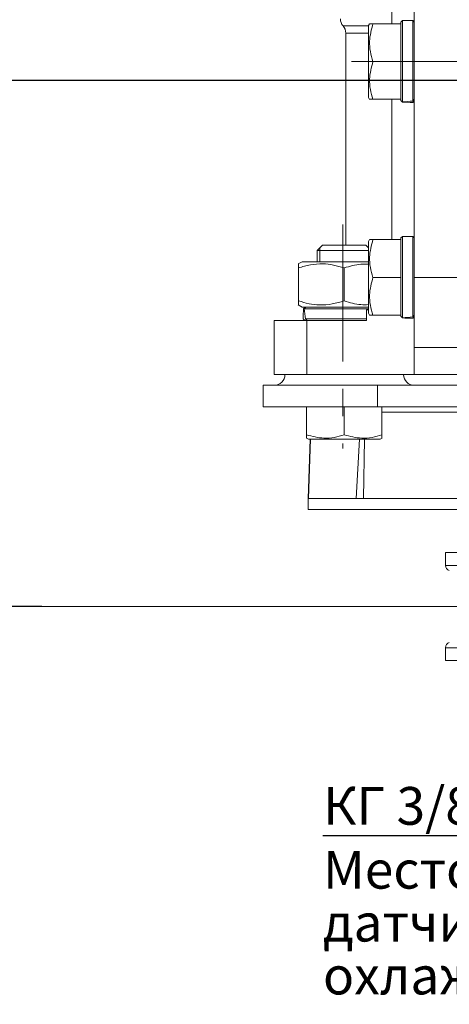
# Model space of a CAD drawing. Units: millimetres. Extents: x -248046 to 2523, y 0 to 1188.
# Drawn here: x 88 to 128, y 812 to 904 of the extents above; entities that cross this region are included whole.
import ezdxf

# ---------------------------------------------------------------- set-up
doc = ezdxf.new("R2010")
doc.units = ezdxf.units.MM
doc.linetypes.add('CENTERX2', pattern=[20.32, 12.7, -2.54, 2.54, -2.54])
doc.layers.add('1', color=3, linetype='Continuous')
doc.styles.add('SLDTEXTSTYLE0', font='TXT', dxfattribs={"width": 0.7, "bigfont": 'bigfont'})
doc.styles.add('SLDTEXTSTYLE1', font='TXT', dxfattribs={"width": 0.7})
doc.dimstyles.new('SLDDIMSTYLE1', dxfattribs={"dimtxt": 3.5, "dimasz": 5, "dimexe": 0, "dimexo": 0.0625, "dimgap": 0.875, "dimtad": 2, "dimlfac": 2, "dimrnd": 1e-09, "dimzin": 12, "dimdsep": 46, "dimtxsty": 'SLDTEXTSTYLE1', "dimsah": 1, "dimcen": 0.09, "dimadec": 0, "dimazin": 0, "dimtfac": 1, "dimtofl": 0, "dimtmove": 0, "dimatfit": 3, "dimfxl": 1, "dimfrac": 2, "dimtolj": 1, "dimtzin": 12, "dimarcsym": 0})
doc.dimstyles.new('SLDDIMSTYLE2', dxfattribs={"dimtxt": 3.5, "dimasz": 5, "dimexe": 0, "dimexo": 0.0625, "dimgap": 0.875, "dimtad": 2, "dimdec": 1, "dimlfac": 2, "dimrnd": 1e-09, "dimzin": 12, "dimdsep": 46, "dimtxsty": 'SLDTEXTSTYLE1', "dimsah": 1, "dimcen": 0.09, "dimadec": 0, "dimazin": 0, "dimtfac": 1, "dimtdec": 1, "dimtofl": 0, "dimtmove": 0, "dimatfit": 3, "dimfxl": 1, "dimfrac": 2, "dimtolj": 1, "dimtzin": 12, "dimarcsym": 0})
doc.dimstyles.new('SLDDIMSTYLE6', dxfattribs={"dimtxt": 0, "dimasz": 5, "dimexe": 0, "dimexo": 0.0625, "dimgap": 0, "dimtad": 0, "dimtih": 1, "dimtoh": 1, "dimdec": 0, "dimrnd": 1e-09, "dimzin": 0, "dimdsep": 46, "dimtxsty": 'Standard', "dimblk1": 'NONE', "dimblk2": 'NONE', "dimsah": 1, "dimcen": 0.09, "dimadec": 0, "dimazin": 0, "dimtfac": 5, "dimtdec": 0, "dimtofl": 0, "dimtmove": 0, "dimatfit": 3, "dimldrblk": 'NONE', "dimfxl": 1, "dimfrac": 2, "dimtolj": 1, "dimtzin": 0, "dimarcsym": 0})

# ---------------------------------------------------------------- blocks, each defined once
blk = doc.blocks.new('*D184')
at = {"layer": '1', "color": 102, "transparency": 16777216}
for p, q in [((210.566, 1091.181), (35.109, 1091.181)), ((37.109, 849.181), (37.109, 1091.181)), ((90.292, 849.181), (35.109, 849.181))]:
    blk.add_line(p, q, dxfattribs=at)
for points in [[(37.109, 1091.181), (36.209, 1086.181), (38.009, 1086.181)], [(37.109, 849.181), (38.009, 854.181), (36.209, 854.181)]]:
    blk.add_solid(points, dxfattribs=at)
at = {"layer": '1', "color": 102, "transparency": 16777216, "insert": (32.598, 993.24), "char_height": 3.5, "attachment_point": 1, "rotation": 90, "style": 'SLDTEXTSTYLE1'}
blk.add_mtext('484', dxfattribs=at)
blk = doc.blocks.new('*D188')
at = {"layer": '1', "color": 102, "transparency": 16777216}
for p, q in [((201.816, 1091.181), (42.912, 1091.181)), ((44.912, 897.931), (44.912, 1091.181)), ((224.621, 897.931), (42.912, 897.931))]:
    blk.add_line(p, q, dxfattribs=at)
for points in [[(44.912, 1091.181), (44.012, 1086.181), (45.812, 1086.181)], [(44.912, 897.931), (45.812, 902.931), (44.012, 902.931)]]:
    blk.add_solid(points, dxfattribs=at)
at = {"layer": '1', "color": 102, "transparency": 16777216, "insert": (40.401, 1005.893), "char_height": 3.5, "attachment_point": 1, "rotation": 90, "style": 'SLDTEXTSTYLE1'}
blk.add_mtext('386,5', dxfattribs=at)
blk = doc.blocks.new('_NONE')
blk = doc.blocks.new('SW_NOTE_5')
at = {"layer": '1', "color": 0, "char_height": 3.5, "attachment_point": 1, "style": 'SLDTEXTSTYLE0'}
for s, insert in [('Место установки ', (0, 4.498)), ('датчика температуры', (0, -0.402)), ('охлаждающей жидкости ', (0, -5.302))]:
    blk.add_mtext(s, dxfattribs=dict(at, insert=insert))

msp = doc.modelspace()

# ---------------------------------------------------------------- linework, layer by layer
at = {"color": 7, "linetype": 'Continuous', "lineweight": 15}
for p, q in [((122.745733, 903.180886), (122.745733, 909.680884)), ((124.816204, 899.680887), (124.816204, 906.180885)), ((123.7162, 903.480884), (123.566205, 903.330889)), ((123.566205, 903.180886), (123.566205, 903.330889)), ((124.666209, 903.480884), (123.7162, 903.480884)), ((123.7162, 903.480884), (123.7162, 895.942148)), ((124.816204, 903.330889), (124.666209, 903.480884)), ((124.666209, 896.021839), (124.666209, 903.480884)), ((120.670031, 903.185729), (120.566199, 903.005887)), ((120.566199, 903.005887), (120.566199, 896.355886)), ((120.979841, 903.180886), (123.566205, 903.180886)), ((123.566205, 902.327757), (123.566205, 903.180886)), ((118.46746, 902.31486), (118.46746, 882.680889)), ((123.566205, 900.534015), (123.566205, 902.31486)), ((120.979841, 899.680887), (123.566205, 899.680887)), ((123.566205, 899.680887), (123.566205, 900.534015)), ((123.566205, 898.827758), (123.566205, 899.680887)), ((124.816204, 899.680887), (124.816204, 879.680883)), ((123.566205, 897.002425), (123.566205, 898.827758)), ((123.566205, 896.180887), (123.566205, 897.034016)), ((120.566199, 896.355886), (120.670031, 896.176044)), ((120.979841, 896.180887), (123.566205, 896.180887)), ((122.745733, 883.180883), (122.745733, 896.180887)), ((123.566205, 896.084797), (123.566205, 896.180887)), ((123.7162, 895.942148), (123.566205, 896.084797)), ((123.566205, 896.084797), (123.7162, 895.923939)), ((124.816204, 896.194313), (124.666209, 896.021839)), ((124.666209, 895.887528), (124.816204, 896.034848)), ((123.7162, 883.480888), (123.566205, 883.330893)), ((123.566205, 883.180883), (123.566205, 883.330893)), ((124.666209, 883.480888), (123.7162, 883.480888)), ((123.7162, 883.480888), (123.7162, 875.942152)), ((124.816204, 883.330893), (124.666209, 883.480888)), ((124.666209, 876.021844), (124.666209, 883.480888)), ((116.316209, 882.680889), (115.816201, 882.180881)), ((116.323153, 882.680889), (116.316209, 882.680889)), ((120.316203, 882.680889), (116.323153, 882.680889)), ((120.566199, 882.430893), (120.316203, 882.680889)), ((120.670031, 883.185726), (120.566199, 883.005884)), ((120.566199, 883.005884), (120.566199, 881.097641)), ((120.979841, 883.180883), (123.566205, 883.180883)), ((123.566205, 882.327762), (123.566205, 883.180883)), ((123.566205, 880.534019), (123.566205, 882.327762)), ((115.816201, 882.180881), (115.816201, 881.130885)), ((115.824903, 882.180881), (115.816201, 882.180881)), ((120.566199, 882.180881), (115.824903, 882.180881)), ((114.406208, 881.130885), (114.060323, 880.931195)), ((114.066209, 877.506774), (114.066209, 880.554985)), ((114.406208, 881.130885), (120.566199, 881.130885)), ((118.316198, 877.506774), (118.316198, 880.554985)), ((120.566199, 881.097641), (120.566199, 876.355883)), ((123.566205, 879.680883), (123.566205, 880.534019)), ((120.979841, 879.680883), (123.566205, 879.680883)), ((123.566205, 878.827762), (123.566205, 879.680883)), ((124.816204, 873.180892), (124.816204, 879.680883)), ((123.566205, 877.002429), (123.566205, 878.827762)), ((114.060323, 877.130579), (114.406208, 876.930889)), ((114.406208, 876.930889), (120.566199, 876.930889)), ((114.692266, 876.930889), (114.534492, 876.780879)), ((114.618297, 876.780879), (114.757876, 876.930889)), ((123.566205, 876.180884), (123.566205, 877.03402)), ((120.566199, 876.780879), (114.618297, 876.780879)), ((120.377625, 875.68089), (120.377625, 876.680892)), ((120.377625, 876.680892), (120.566199, 876.680892)), ((120.566199, 876.355883), (120.670031, 876.176041)), ((120.979841, 876.180884), (123.566205, 876.180884)), ((123.566205, 876.084801), (123.566205, 876.180884)), ((123.7162, 875.942152), (123.566205, 876.084801)), ((123.566205, 876.084801), (123.7162, 875.923943)), ((124.816204, 876.19431), (124.666209, 876.021844)), ((124.666209, 875.887524), (124.816204, 876.034852)), ((111.816208, 875.68089), (111.816208, 870.68088)), ((111.816208, 875.68089), (114.838029, 875.68089)), ((114.516283, 875.830885), (114.597122, 875.750031)), ((114.597092, 875.750002), (114.666204, 875.68089)), ((114.716018, 875.830885), (120.377625, 875.830885)), ((114.891122, 875.68089), (114.716018, 875.830885)), ((114.838029, 875.68089), (120.377625, 875.68089)), ((130.816201, 873.180892), (124.816204, 873.180892)), ((124.816204, 870.68088), (124.816204, 873.180892)), ((114.838029, 870.68088), (111.816208, 870.68088)), ((124.816204, 870.68088), (114.838029, 870.68088)), ((124.816204, 870.68088), (130.816201, 870.68088)), ((110.816206, 869.680893), (110.816206, 867.680889)), ((121.41044, 869.680893), (110.816206, 869.680893)), ((121.41044, 869.680893), (129.757414, 869.680893)), ((121.41044, 867.680889), (110.816206, 867.680889)), ((114.816199, 865.094524), (114.816199, 867.680889)), ((118.316198, 865.094524), (118.316198, 867.680889)), ((121.41044, 867.680889), (129.757414, 867.680889)), ((121.816198, 865.094524), (121.816198, 867.680889)), ((121.816198, 867.18088), (132.134477, 867.18088)), ((114.811356, 864.784714), (114.991198, 864.680883)), ((115.160594, 864.680883), (114.96749, 859.180879)), ((115.178029, 864.680883), (114.990989, 859.180879)), ((114.991198, 864.680883), (121.641199, 864.680883)), ((119.725923, 864.680883), (119.434113, 859.180879)), ((120.190854, 864.680883), (120.103652, 859.180879)), ((121.641199, 864.680883), (121.821041, 864.784714)), ((114.967461, 859.180879), (114.967461, 858.180892)), ((114.990989, 859.180879), (114.96749, 859.180879)), ((119.434113, 859.180879), (114.990989, 859.180879)), ((120.103652, 859.180879), (119.434113, 859.180879)), ((131.680186, 859.180879), (120.103652, 859.180879)), ((153.854328, 858.180892), (114.967461, 858.180892)), ((127.71746, 854.180884), (127.71746, 852.994155)), ((127.71746, 854.180884), (153.854328, 854.180884)), ((127.71746, 845.367622), (127.71746, 844.180878)), ((127.71746, 844.180878), (160.225767, 844.180878))]:
    msp.add_line(p, q, dxfattribs=at)
at = {"color": 8, "linetype": 'Continuous', "lineweight": 0}
for p, q in [((120.566199, 902.976301), (118.217463, 902.976301)), ((120.566199, 902.31486), (118.46746, 902.31486)), ((130.816201, 899.680887), (124.816204, 899.680887)), ((124.816204, 879.680883), (130.816201, 879.680883)), ((114.838029, 870.68088), (114.838029, 875.68089)), ((121.41044, 867.680889), (121.41044, 869.680893)), ((127.71746, 852.994155), (139.854337, 852.994155)), ((139.854337, 845.367622), (127.71746, 845.367622))]:
    msp.add_line(p, q, dxfattribs=at)
at = {"color": 7, "linetype": 'Continuous', "lineweight": 15}
for centre, radius, start, end in [((118.967463, 903.637736), 1, 180, 221.40962211), ((117.467463, 902.31486), 1, 0, 41.40962211), ((111.816203, 870.680886), 1, 270, 0), ((124.816203, 870.680886), 1, 180, 270), ((128.217463, 852.994157), 0.5, 180, 252), ((128.217463, 845.367614), 0.5, 108, 180)]:
    msp.add_arc(centre, radius, start, end, dxfattribs=at)
for centre, major_axis, ratio, start_param, end_param in [((121.849029, 899.680886), (10.440414, 0), 0.363970234, 4.892197243, 4.985609082), ((125.283376, 899.680886), (10.440414, 0), 0.363970234, 4.561713051, 4.653240618), ((118.316203, 875.213712), (-0.229791, 10.44008), 0.363315764, 1.412123834, 1.503651402), ((118.316203, 878.648059), (-0.229791, 10.44008), 0.363315764, 1.742608027, 1.836019866), ((121.849029, 879.680886), (10.440414, 0), 0.363970234, 4.892197243, 4.985609082), ((125.283376, 879.680886), (10.440414, 0), 0.363970234, 4.561713051, 4.653240618)]:
    msp.add_ellipse(centre, major_axis=major_axis, ratio=ratio, start_param=start_param, end_param=end_param, dxfattribs=at)
for points, knots in [([(120.979841, 899.680887), (120.890248, 899.984479), (120.70912, 900.598247), (120.608619, 901.789431), (120.836098, 902.642092), (120.979841, 903.180886)], [0, 0, 0, 0, 0.2648625, 0.535468611, 1, 1, 1, 1]), ([(120.979841, 903.180886), (120.885996, 903.180886), (120.708682, 903.180886), (120.688106, 903.180886), (120.67842, 903.180886)], [0, 0, 0, 0, 0.529253375, 1, 1, 1, 1]), ([(120.979841, 896.180887), (120.890248, 896.484479), (120.709119, 897.098249), (120.608619, 898.289436), (120.836098, 899.142095), (120.979841, 899.680887)], [0, 0, 0, 0, 0.264862717, 0.535470622, 1, 1, 1, 1]), ([(120.67842, 896.180887), (120.674876, 896.180887), (120.624331, 896.180887), (120.808543, 896.180887), (120.979841, 896.180887)], [0, 0, 0, 0, 0.070109194, 1, 1, 1, 1]), ([(120.979841, 879.680883), (120.890248, 879.984478), (120.70912, 880.598253), (120.608618, 881.789441), (120.836098, 882.642097), (120.979841, 883.180883)], [0, 0, 0, 0, 0.264864532, 0.535474292, 1, 1, 1, 1]), ([(120.979841, 883.180883), (120.885996, 883.180883), (120.708682, 883.180883), (120.688106, 883.180883), (120.67842, 883.180883)], [0, 0, 0, 0, 0.529251581, 1, 1, 1, 1]), ([(114.066209, 880.921003), (114.066209, 880.925412), (114.066209, 880.958853), (114.066209, 880.836685), (114.066209, 880.649457), (114.066209, 880.554985)], [0, 0, 0, 0, 0.069972382, 0.53072474, 1, 1, 1, 1]), ([(114.066209, 880.554985), (114.435076, 880.664628), (115.180812, 880.886291), (116.285726, 880.967374), (117.341945, 880.848353), (117.989469, 880.65337), (118.316198, 880.554985)], [0, 0, 0, 0, 0.264604774, 0.534948472, 0.765343316, 1, 1, 1, 1]), ([(118.316198, 880.554985), (118.830776, 880.71119), (119.5716, 880.936074), (120.333513, 880.915602), (120.566199, 880.90935)], [0, 0, 0, 0, 0.694601983, 1, 1, 1, 1]), ([(120.979841, 876.180884), (120.890248, 876.484479), (120.709121, 877.098251), (120.608619, 878.289434), (120.836098, 879.142092), (120.979841, 879.680883)], [0, 0, 0, 0, 0.264863986, 0.535470102, 1, 1, 1, 1]), ([(118.316198, 877.506774), (117.94733, 877.397138), (117.201593, 877.175487), (116.096681, 877.094398), (115.040463, 877.213425), (114.392938, 877.408396), (114.066209, 877.506774)], [0, 0, 0, 0, 0.264604471, 0.53494853, 0.765343682, 1, 1, 1, 1]), ([(114.066209, 877.506774), (114.066209, 877.392821), (114.066209, 877.177513), (114.066209, 877.152532), (114.066209, 877.140772)], [0, 0, 0, 0, 0.52925445, 1, 1, 1, 1]), ([(120.566199, 877.154153), (120.333512, 877.147237), (119.571595, 877.124592), (118.830775, 877.350121), (118.316198, 877.506774)], [0, 0, 0, 0, 0.3053964957, 1, 1, 1, 1]), ([(120.67842, 876.180884), (120.674876, 876.180884), (120.624329, 876.180884), (120.808542, 876.180884), (120.979841, 876.180884)], [0, 0, 0, 0, 0.070105564, 1, 1, 1, 1]), ([(114.816199, 865.094524), (114.816199, 865.00068), (114.816199, 864.823365), (114.816199, 864.802789), (114.816199, 864.793103)], [0, 0, 0, 0, 0.529253136, 1, 1, 1, 1]), ([(118.316198, 865.094524), (118.012609, 865.004931), (117.398844, 864.823803), (116.207658, 864.723303), (115.354995, 864.950781), (114.816199, 865.094524)], [0, 0, 0, 0, 0.264860837, 0.535466819, 1, 1, 1, 1]), ([(121.816198, 865.094524), (121.512603, 865.004931), (120.898831, 864.823804), (119.70765, 864.723302), (118.85499, 864.950781), (118.316198, 865.094524)], [0, 0, 0, 0, 0.264864364, 0.535470809, 1, 1, 1, 1]), ([(121.816198, 864.793103), (121.816198, 864.78956), (121.816198, 864.739014), (121.816198, 864.923227), (121.816198, 865.094524)], [0, 0, 0, 0, 0.070108804, 1, 1, 1, 1])]:
    msp.add_open_spline(points, degree=3, knots=knots, dxfattribs=at)
at = {"layer": '1', "color": 102, "linetype": 'CENTERX2', "lineweight": 0}
for p, q in [((118.979846, 899.680886), (125.566203, 899.680886)), ((118.191203, 884.593386), (118.191203, 863.833556))]:
    msp.add_line(p, q, dxfattribs=at)
at = {"layer": '1', "color": 102, "lineweight": 0}
for p, q in [((116.066203, 882.430886), (116.066203, 881.130886)), ((129.795063, 849.180886), (90.29186, 849.180886))]:
    msp.add_line(p, q, dxfattribs=at)

# ---------------------------------------------------------------- block references
at = {"layer": '1', "color": 102}
msp.add_blockref('SW_NOTE_5', (116.346755, 822.038868), dxfattribs=at)

# ---------------------------------------------------------------- texts
at = {"layer": '1', "color": 102, "insert": (116.346755, 832.454031), "char_height": 3.5, "attachment_point": 1, "style": 'SLDTEXTSTYLE0'}
msp.add_mtext('КГ 3/8 ТУ 23.1.506-91', dxfattribs=at)

# ---------------------------------------------------------------- dimensions: what is measured, and where the dimension line sits
at = {"layer": '1', "color": 102}
for base, p1, p2, dimstyle, picture, middle in [((37.109418, 1091.180886), (90.29186, 849.180886), (210.566203, 1091.180886), 'SLDDIMSTYLE1', '*D184', (37.109418, 997.399841)), ((44.912336, 1091.180886), (224.620694, 897.930886), (201.816203, 1091.180886), 'SLDDIMSTYLE2', '*D188', (44.912336, 1011.595092))]:
    dim = msp.add_linear_dim(base=base, p1=p1, p2=p2, angle=90, dimstyle=dimstyle, dxfattribs=at)
    dim.commit()
    dim.dimension.update_dxf_attribs({"geometry": picture, "text_midpoint": middle, "dimtype": 160})

# ---------------------------------------------------------------- leaders
at = {"layer": '1', "color": 102, "has_arrowhead": 0}
msp.add_leader([(224.561341, 902.418962), (165.756839, 827.938866), (116.334804, 827.938866)], dimstyle='SLDDIMSTYLE6', dxfattribs=at)

doc.saveas('drawing.dxf')
